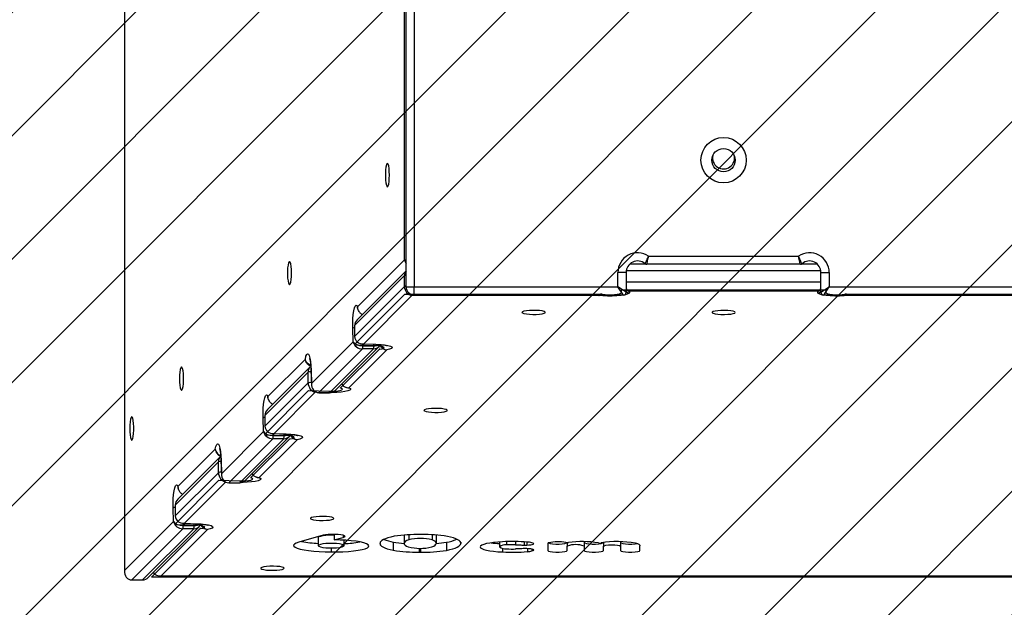
# Model space of a CAD drawing. Units: millimetres. Extents: x -423 to 616, y 16 to 559.
# Drawn here: x 202 to 238, y 167 to 188 of the extents above; entities that cross this region are included whole.
import ezdxf

# ---------------------------------------------------------------- set-up
doc = ezdxf.new("R2010")
doc.units = ezdxf.units.MM
doc.header["$LTSCALE"] = 45
doc.header["$PDSIZE"] = -1
doc.layers.add('VP-DIM', color=7, linetype='Continuous')
doc.layers.add('VP-USE', color=4, linetype='Continuous')
doc.layers.add('VP-EQ', color=7, linetype='Continuous', true_color=0x8a3492)
doc.dimstyles.get("Standard").update_dxf_attribs({"dimtxt": 14, "dimasz": 20, "dimexe": 20, "dimexo": 50, "dimgap": 20, "dimtad": 0, "dimdec": 0, "dimzin": 0, "dimdsep": 46, "dimtxsty": 'Standard', "dimcen": -0.09, "dimadec": 0, "dimazin": 0, "dimtfac": 1, "dimtdec": 4, "dimtofl": 0, "dimtmove": 0, "dimatfit": 3, "dimfxl": 70, "dimfxlon": 1, "dimtolj": 1, "dimtzin": 0, "dimarcsym": 0})

# ---------------------------------------------------------------- blocks, each defined once
blk = doc.blocks.new('2320_')
at = {"color": 0, "linetype": 'Continuous', "lineweight": 25}
for p, q in [((2570.39, 2758.51), (2570.39, 2265.94)), ((2570.43, 2758.1), (2570.43, 2266.36)), ((2673.01, 2369.71), (2673.01, 2481.21)), ((2676.01, 2479.21), (2676.01, 2369.71)), ((2672.45, 2379.53), (2672.45, 2475.03)), ((2655.36, 2362.44), (2672.45, 2379.53)), ((2761.4, 2380.91), (2816.04, 2380.91)), ((2673.01, 2375.52), (2655.21, 2357.72)), ((2824.18, 2375.48), (2753.26, 2375.48)), ((2760.45, 2377.96), (2754.53, 2377.96)), ((2816.7, 2377.91), (2760.75, 2377.91)), ((2822.91, 2377.96), (2817, 2377.96)), ((2672.46, 2373.77), (2654.28, 2355.59)), ((2672.46, 2369.83), (2672.46, 2373.77)), ((2753.22, 2374.91), (2750.22, 2374.91)), ((2750.22, 2369.71), (2750.22, 2374.91)), ((2753.22, 2374.91), (2753.22, 2367.71)), ((2824.22, 2374.91), (2827.22, 2374.91)), ((2824.22, 2367.71), (2824.22, 2374.91)), ((2827.22, 2374.91), (2827.22, 2369.71)), ((2654.28, 2351.65), (2672.46, 2369.83)), ((2673.01, 2369.71), (2676.01, 2369.71)), ((2676.01, 2366.71), (2676.01, 2369.71)), ((2676.01, 2369.71), (2750.22, 2369.71)), ((2753.22, 2367.71), (2750.22, 2369.71)), ((2752.22, 2366.71), (2750.22, 2369.71)), ((2753.22, 2371.54), (2824.22, 2371.54)), ((2824.22, 2367.71), (2827.22, 2369.71)), ((2825.22, 2366.71), (2827.22, 2369.71)), ((2827.22, 2369.71), (2980.8, 2369.71)), ((2675.12, 2366.5), (2657.57, 2348.95)), ((2743.24, 2366.5), (2675.12, 2366.5)), ((2752.22, 2366.71), (2676.01, 2366.71)), ((2823.02, 2368.06), (2754.42, 2368.06)), ((2754.42, 2368.06), (2754.42, 2367.54)), ((2823.02, 2367.54), (2823.02, 2368.06)), ((2982.8, 2366.71), (2825.22, 2366.71)), ((2976.62, 2366.5), (2834.2, 2366.5)), ((2655.53, 2361.34), (2655.54, 2361.29)), ((2653.78, 2349.69), (2653.63, 2354.62)), ((2654.28, 2355.59), (2654.26, 2355.56)), ((2654.26, 2355.56), (2654.26, 2351.62)), ((2654.28, 2355.59), (2654.28, 2351.65)), ((2654.26, 2351.62), (2654.28, 2351.65)), ((2638.55, 2334.46), (2653.78, 2349.69)), ((2657.16, 2347.08), (2641.25, 2331.17)), ((2645.19, 2331.17), (2661.1, 2347.08)), ((2647.32, 2332.1), (2663.04, 2347.81)), ((2666.01, 2346.72), (2652.21, 2332.93)), ((2657.14, 2348.91), (2661.92, 2348.77)), ((2661.1, 2347.08), (2657.16, 2347.08)), ((2657.28, 2348.94), (2657.28, 2348.92)), ((2657.28, 2348.91), (2657.3, 2348.23)), ((2657.3, 2348.23), (2661.24, 2348.23)), ((2657.57, 2348.95), (2662.01, 2348.81)), ((2661.24, 2348.23), (2661.23, 2348.79)), ((2661.92, 2348.77), (2662.01, 2348.81)), ((2622.69, 2329.77), (2636.31, 2343.39)), ((2638.08, 2340.59), (2622.53, 2325.04)), ((2637.34, 2338.65), (2621.6, 2322.91)), ((2637.34, 2334.71), (2637.34, 2338.65)), ((2638.36, 2339.3), (2638.4, 2339.39)), ((2638.36, 2339.3), (2638.52, 2334.03)), ((2638.4, 2339.39), (2638.55, 2334.46)), ((2621.6, 2318.97), (2637.34, 2334.71)), ((2639.95, 2331.33), (2624.9, 2316.27)), ((2640.39, 2331.31), (2639.95, 2331.33)), ((2641.25, 2331.17), (2641.22, 2331.15)), ((2641.22, 2331.15), (2645.16, 2331.15)), ((2641.25, 2331.17), (2645.19, 2331.17)), ((2645.16, 2331.15), (2645.19, 2331.17)), ((2622.85, 2328.66), (2622.87, 2328.61)), ((2621.1, 2317.01), (2620.95, 2321.94)), ((2621.6, 2322.91), (2621.59, 2322.88)), ((2621.59, 2322.88), (2621.59, 2318.94)), ((2621.6, 2322.91), (2621.6, 2318.97)), ((2621.59, 2318.94), (2621.6, 2318.97)), ((2605.75, 2301.67), (2621.1, 2317.01)), ((2624.49, 2314.4), (2608.45, 2298.37)), ((2612.39, 2298.37), (2628.42, 2314.4)), ((2614.52, 2299.3), (2630.36, 2315.14)), ((2624.46, 2316.24), (2629.24, 2316.09)), ((2628.42, 2314.4), (2624.49, 2314.4)), ((2624.61, 2316.26), (2624.61, 2316.24)), ((2624.61, 2316.23), (2624.63, 2315.56)), ((2624.63, 2315.56), (2628.57, 2315.56)), ((2624.9, 2316.27), (2629.33, 2316.14)), ((2628.57, 2315.56), (2628.55, 2316.11)), ((2629.24, 2316.09), (2629.33, 2316.14)), ((2633.33, 2314.05), (2619.54, 2300.25)), ((2605.4, 2307.91), (2589.86, 2292.36)), ((2589.89, 2296.97), (2603.51, 2310.6)), ((2604.67, 2305.97), (2588.93, 2290.23)), ((2604.67, 2302.03), (2604.67, 2305.97)), ((2605.6, 2306.6), (2605.56, 2306.51)), ((2605.56, 2306.51), (2605.72, 2301.23)), ((2605.6, 2306.6), (2605.75, 2301.67)), ((2588.93, 2286.29), (2604.67, 2302.03)), ((2607.28, 2298.65), (2592.23, 2283.59)), ((2607.29, 2298.65), (2607.28, 2298.65)), ((2608.45, 2298.37), (2608.42, 2298.36)), ((2608.42, 2298.36), (2612.36, 2298.36)), ((2608.45, 2298.37), (2612.39, 2298.37)), ((2612.36, 2298.36), (2612.39, 2298.37)), ((2590.05, 2295.87), (2590.07, 2295.82)), ((2588.93, 2290.23), (2588.91, 2290.2)), ((2588.91, 2290.2), (2588.91, 2286.26)), ((2588.93, 2290.23), (2588.93, 2286.29)), ((2588.3, 2284.22), (2588.15, 2289.15)), ((2588.91, 2286.26), (2588.93, 2286.29)), ((2570.43, 2266.36), (2588.3, 2284.22)), ((2579.16, 2263.94), (2597.56, 2282.35)), ((2591.79, 2283.56), (2596.57, 2283.41)), ((2591.8, 2283.58), (2591.8, 2283.56)), ((2591.8, 2283.56), (2591.83, 2282.76)), ((2591.83, 2282.76), (2595.77, 2282.76)), ((2592.23, 2283.59), (2596.66, 2283.46)), ((2595.77, 2282.76), (2595.75, 2283.44)), ((2596.57, 2283.41), (2596.66, 2283.46)), ((2591.69, 2281.61), (2573.07, 2262.99)), ((2577.01, 2262.99), (2595.63, 2281.61)), ((2600.66, 2281.37), (2583.75, 2264.46)), ((2595.63, 2281.61), (2591.69, 2281.61)), ((2642.83, 2279.23), (2633.9, 2276.72)), ((2646.84, 2279.58), (2646.84, 2277.54)), ((2650.12, 2279.24), (2650.12, 2278.44)), ((2672.3, 2279.23), (2672.3, 2276.27)), ((2673.97, 2279.4), (2673.97, 2277.61)), ((2682.56, 2279.4), (2682.56, 2277.59)), ((2684.05, 2276.33), (2684.05, 2279.28)), ((2641.04, 2278.41), (2641.04, 2275.45)), ((2646.84, 2277.54), (2650.12, 2278.44)), ((2650.45, 2275.45), (2650.45, 2277.45)), ((2663.53, 2276.56), (2663.53, 2276.33)), ((2668.37, 2276.74), (2668.37, 2273.78)), ((2687.72, 2276.69), (2687.72, 2273.74)), ((2692.92, 2276.68), (2692.92, 2276.27)), ((2707.11, 2276.82), (2707.11, 2275.02)), ((2709.57, 2276.93), (2709.57, 2275.76)), ((2712.95, 2276.96), (2712.95, 2275.79)), ((2716.02, 2276.85), (2716.02, 2275.66)), ((2717, 2276.79), (2717, 2275.66)), ((2724.65, 2276.29), (2724.65, 2273.69)), ((2731.72, 2276.55), (2731.72, 2275.13)), ((2731.72, 2275.13), (2731.77, 2275.3)), ((2731.72, 2273.69), (2731.72, 2275.13)), ((2731.77, 2276.55), (2731.77, 2275.3)), ((2737.87, 2276.92), (2737.87, 2275.3)), ((2737.87, 2275.3), (2737.92, 2275.13)), ((2737.92, 2276.92), (2737.92, 2276.64)), ((2737.92, 2276.92), (2737.92, 2275.13)), ((2737.92, 2276.64), (2737.92, 2273.69)), ((2737.92, 2275.13), (2737.92, 2273.69)), ((2744.99, 2276.61), (2744.99, 2275.07)), ((2744.99, 2275.07), (2745.01, 2275.23)), ((2745, 2273.69), (2744.99, 2275.07)), ((2745.01, 2276.61), (2745.01, 2275.23)), ((2751.11, 2276.91), (2751.11, 2275.29)), ((2751.11, 2275.29), (2751.19, 2275.16)), ((2751.19, 2276.91), (2751.19, 2276.64)), ((2751.19, 2276.91), (2751.19, 2275.16)), ((2751.19, 2276.64), (2751.19, 2273.69)), ((2751.19, 2275.16), (2751.19, 2273.69)), ((2758.26, 2275.55), (2758.26, 2275.34)), ((2758.27, 2273.69), (2758.26, 2275.34)), ((2645.74, 2274.64), (2645.74, 2273.17)), ((2677.74, 2274.52), (2677.74, 2273.08)), ((2678.25, 2274.51), (2678.25, 2273.08)), ((2708.21, 2274.48), (2708.21, 2273.16)), ((2717.23, 2274.37), (2717.23, 2273.28)), ((2718.91, 2274.19), (2718.91, 2273.52)), ((2583.34, 2264.42), (3235.41, 2264.42)), ((2583.75, 2264.46), (3235, 2264.46)), ((2573.07, 2262.99), (2573.04, 2262.98)), ((2573.04, 2262.98), (2576.98, 2262.98)), ((2573.07, 2262.99), (2577.01, 2262.99)), ((2576.98, 2262.98), (2577.01, 2262.99))]:
    blk.add_line(p, q, dxfattribs=at)
at = {"color": 0, "linetype": 'Continuous'}
for p, q in [((2751.42, 2368.58), (2826.02, 2368.58)), ((2751.42, 2368.58), (2751.42, 2367.54)), ((2826.02, 2368.58), (2826.02, 2367.54)), ((2672.6, 2367.02), (2654.1, 2348.52)), ((2672.6, 2367.02), (2743.9, 2367.02)), ((2833.54, 2367.02), (2977.28, 2367.02)), ((2663.16, 2346.93), (2649.14, 2332.9)), ((2654.1, 2348.52), (2661.49, 2348.3)), ((2637.51, 2331.93), (2621.43, 2315.85)), ((2637.51, 2331.93), (2644.9, 2331.71)), ((2621.43, 2315.85), (2628.82, 2315.62)), ((2630.49, 2314.25), (2616.47, 2300.23)), ((2604.84, 2299.25), (2588.76, 2283.17)), ((2604.84, 2299.25), (2612.23, 2299.03)), ((2588.76, 2283.17), (2596.15, 2282.95)), ((2597.81, 2281.57), (2580.19, 2263.94)), ((3238.57, 2263.94), (2580.19, 2263.94))]:
    blk.add_line(p, q, dxfattribs=at)
at = {"color": 0, "linetype": 'Continuous', "lineweight": 25, "flags": 128}
for points in [[(2666.96, 2410.4), (2666.92, 2411.65), (2666.83, 2412.8), (2666.68, 2413.72), (2666.49, 2414.36), (2666.27, 2414.64), (2666.06, 2414.54), (2665.85, 2414.08), (2665.68, 2413.29), (2665.55, 2412.24), (2665.49, 2411.03), (2665.49, 2409.77), (2665.55, 2408.56), (2665.68, 2407.51), (2665.85, 2406.72), (2666.06, 2406.26), (2666.27, 2406.16), (2666.49, 2406.44), (2666.68, 2407.08), (2666.83, 2408.01), (2666.92, 2409.15), (2666.96, 2410.4)], [(2631.28, 2374.72), (2631.24, 2375.97), (2631.15, 2377.11), (2631, 2378.04), (2630.81, 2378.68), (2630.59, 2378.96), (2630.37, 2378.86), (2630.17, 2378.4), (2630, 2377.61), (2629.87, 2376.56), (2629.81, 2375.35), (2629.81, 2374.09), (2629.87, 2372.88), (2630, 2371.83), (2630.17, 2371.04), (2630.37, 2370.58), (2630.59, 2370.48), (2630.81, 2370.76), (2631, 2371.4), (2631.15, 2372.33), (2631.24, 2373.47), (2631.28, 2374.72)], [(2754.42, 2367.54), (2754.22, 2367.25), (2753.61, 2366.97), (2752.64, 2366.72), (2751.36, 2366.52), (2749.85, 2366.38), (2748.18, 2366.3), (2746.46, 2366.3), (2744.78, 2366.37), (2743.24, 2366.5)], [(2834.2, 2366.5), (2832.66, 2366.37), (2830.99, 2366.3), (2829.27, 2366.3), (2827.6, 2366.38), (2826.08, 2366.52), (2824.8, 2366.72), (2823.83, 2366.97), (2823.23, 2367.25), (2823.02, 2367.54)], [(2653.63, 2354.62), (2653.61, 2356.33), (2653.67, 2358.02), (2653.79, 2359.59), (2653.98, 2360.94), (2654.21, 2362.01), (2654.48, 2362.71), (2654.78, 2363.03), (2655.08, 2362.94), (2655.36, 2362.44)], [(2715.26, 2360.4), (2715.45, 2360.18), (2715.99, 2359.98), (2716.86, 2359.82), (2717.95, 2359.71), (2719.19, 2359.66), (2720.45, 2359.68), (2721.63, 2359.76), (2722.62, 2359.89), (2723.34, 2360.08), (2723.71, 2360.29), (2723.71, 2360.51), (2723.34, 2360.72), (2722.62, 2360.9), (2721.63, 2361.04), (2720.45, 2361.12), (2719.19, 2361.13), (2717.95, 2361.08), (2716.86, 2360.97), (2715.99, 2360.81), (2715.45, 2360.61), (2715.26, 2360.4)], [(2792.97, 2360.37), (2792.78, 2360.59), (2792.23, 2360.79), (2791.37, 2360.95), (2790.28, 2361.06), (2789.04, 2361.11), (2787.78, 2361.09), (2786.6, 2361.01), (2785.61, 2360.87), (2784.89, 2360.69), (2784.52, 2360.48), (2784.52, 2360.26), (2784.89, 2360.05), (2785.61, 2359.87), (2786.6, 2359.73), (2787.78, 2359.65), (2789.04, 2359.64), (2790.28, 2359.69), (2791.37, 2359.8), (2792.23, 2359.96), (2792.78, 2360.15), (2792.97, 2360.37)], [(2662.01, 2348.81), (2663.66, 2348.73), (2665.14, 2348.58), (2666.37, 2348.37), (2667.29, 2348.12), (2667.83, 2347.83), (2667.97, 2347.53), (2667.7, 2347.24), (2667.03, 2346.96), (2666.01, 2346.72)], [(2636.31, 2343.39), (2636.55, 2344.41), (2636.83, 2345.08), (2637.12, 2345.35), (2637.42, 2345.21), (2637.7, 2344.67), (2637.96, 2343.76), (2638.16, 2342.52), (2638.32, 2341.04), (2638.4, 2339.39)], [(2590.46, 2336.28), (2590.49, 2335.02), (2590.59, 2333.88), (2590.74, 2332.95), (2590.93, 2332.32), (2591.14, 2332.04), (2591.36, 2332.13), (2591.57, 2332.6), (2591.74, 2333.39), (2591.86, 2334.43), (2591.93, 2335.64), (2591.93, 2336.91), (2591.86, 2338.12), (2591.74, 2339.17), (2591.57, 2339.96), (2591.36, 2340.42), (2591.14, 2340.52), (2590.93, 2340.23), (2590.74, 2339.6), (2590.59, 2338.67), (2590.49, 2337.53), (2590.46, 2336.28)], [(2652.21, 2332.93), (2652.71, 2332.64), (2652.8, 2332.34), (2652.49, 2332.05), (2651.78, 2331.78), (2650.72, 2331.54), (2649.36, 2331.36), (2647.8, 2331.23), (2646.11, 2331.18), (2645.4, 2331.17)], [(2620.95, 2321.94), (2620.94, 2323.66), (2620.99, 2325.35), (2621.11, 2326.92), (2621.3, 2328.27), (2621.53, 2329.33), (2621.81, 2330.04), (2622.1, 2330.36), (2622.4, 2330.26), (2622.69, 2329.77)], [(2679.55, 2324.71), (2679.74, 2324.49), (2680.29, 2324.3), (2681.15, 2324.13), (2682.25, 2324.02), (2683.48, 2323.98), (2684.74, 2323.99), (2685.92, 2324.07), (2686.91, 2324.21), (2687.63, 2324.39), (2688, 2324.6), (2688, 2324.82), (2687.63, 2325.03), (2686.91, 2325.21), (2685.92, 2325.35), (2684.74, 2325.43), (2683.48, 2325.45), (2682.25, 2325.4), (2681.15, 2325.29), (2680.29, 2325.13), (2679.74, 2324.93), (2679.55, 2324.71)], [(2572.33, 2318.14), (2572.36, 2316.89), (2572.45, 2315.75), (2572.6, 2314.82), (2572.79, 2314.18), (2573.01, 2313.9), (2573.23, 2314), (2573.43, 2314.46), (2573.6, 2315.25), (2573.73, 2316.3), (2573.79, 2317.51), (2573.79, 2318.77), (2573.73, 2319.99), (2573.6, 2321.03), (2573.43, 2321.82), (2573.23, 2322.28), (2573.01, 2322.38), (2572.79, 2322.1), (2572.6, 2321.46), (2572.45, 2320.54), (2572.36, 2319.39), (2572.33, 2318.14)], [(2629.33, 2316.14), (2630.98, 2316.05), (2632.47, 2315.9), (2633.7, 2315.69), (2634.61, 2315.44), (2635.16, 2315.15), (2635.3, 2314.86), (2635.02, 2314.56), (2634.36, 2314.29), (2633.33, 2314.05)], [(2603.51, 2310.6), (2603.75, 2311.62), (2604.03, 2312.29), (2604.32, 2312.56), (2604.62, 2312.42), (2604.91, 2311.88), (2605.16, 2310.96), (2605.37, 2309.73), (2605.52, 2308.24), (2605.6, 2306.6)], [(2619.54, 2300.25), (2620.04, 2299.96), (2620.13, 2299.66), (2619.81, 2299.37), (2619.1, 2299.1), (2618.04, 2298.86), (2616.69, 2298.68), (2615.12, 2298.55), (2613.43, 2298.5), (2613.21, 2298.5)], [(2588.15, 2289.15), (2588.14, 2290.87), (2588.19, 2292.56), (2588.32, 2294.12), (2588.5, 2295.48), (2588.74, 2296.54), (2589.01, 2297.25), (2589.3, 2297.56), (2589.6, 2297.47), (2589.89, 2296.97)], [(2646.68, 2285.37), (2646.49, 2285.59), (2645.94, 2285.79), (2645.08, 2285.95), (2643.98, 2286.06), (2642.75, 2286.11), (2641.48, 2286.09), (2640.31, 2286.01), (2639.32, 2285.87), (2638.6, 2285.69), (2638.23, 2285.48), (2638.23, 2285.26), (2638.6, 2285.05), (2639.32, 2284.87), (2640.31, 2284.73), (2641.48, 2284.65), (2642.75, 2284.63), (2643.98, 2284.68), (2645.08, 2284.79), (2645.94, 2284.95), (2646.49, 2285.15), (2646.68, 2285.37)], [(2596.66, 2283.46), (2598.31, 2283.37), (2599.79, 2283.22), (2601.03, 2283.01), (2601.94, 2282.76), (2602.48, 2282.48), (2602.62, 2282.18), (2602.35, 2281.88), (2601.68, 2281.61), (2600.66, 2281.37)], [(2646.84, 2279.2), (2646.41, 2279.22), (2645.07, 2279.22), (2643.79, 2279.15), (2642.66, 2279.02), (2641.79, 2278.85), (2641.23, 2278.64), (2641.04, 2278.41)], [(2650.12, 2278.44), (2650.62, 2278.63), (2650.79, 2278.84), (2650.6, 2279.06), (2650.08, 2279.25), (2649.26, 2279.41), (2648.22, 2279.52), (2647.04, 2279.58), (2645.81, 2279.58), (2644.64, 2279.51), (2643.62, 2279.39), (2642.83, 2279.23)], [(2668.73, 2278.86), (2667.5, 2278.59), (2666.42, 2278.3), (2665.5, 2278), (2664.75, 2277.68), (2664.17, 2277.35), (2663.77, 2277.01), (2663.56, 2276.67), (2663.53, 2276.33)], [(2672.3, 2279.29), (2672.3, 2279.27), (2672.3, 2279.23)], [(2678.71, 2279.51), (2678.64, 2279.51), (2678.58, 2279.51), (2678.52, 2279.51), (2678.45, 2279.51), (2678.39, 2279.51), (2678.32, 2279.51), (2678.26, 2279.51), (2678.19, 2279.51)], [(2692.92, 2276.27), (2692.94, 2276.61), (2692.77, 2276.95), (2692.42, 2277.29), (2691.89, 2277.62), (2691.18, 2277.94), (2690.31, 2278.25), (2689.27, 2278.54), (2688.08, 2278.82)], [(2633.9, 2276.72), (2632.95, 2276.38), (2632.32, 2276.01), (2632.05, 2275.63), (2632.13, 2275.25), (2632.57, 2274.87), (2633.35, 2274.52), (2634.45, 2274.19), (2635.85, 2273.89), (2637.5, 2273.64), (2639.37, 2273.43), (2641.4, 2273.29), (2643.54, 2273.2), (2645.74, 2273.17)], [(2650.45, 2275.45), (2650.26, 2275.68), (2649.7, 2275.89), (2648.82, 2276.07), (2647.7, 2276.2), (2646.41, 2276.26), (2645.07, 2276.26), (2643.79, 2276.2), (2642.66, 2276.07), (2641.79, 2275.89), (2641.23, 2275.68), (2641.04, 2275.45), (2641.23, 2275.22), (2641.79, 2275.01), (2642.66, 2274.84), (2643.79, 2274.71), (2645.07, 2274.64), (2646.41, 2274.64), (2647.7, 2274.71), (2648.82, 2274.84), (2649.7, 2275.01), (2650.26, 2275.22), (2650.45, 2275.45)], [(2645.74, 2273.17), (2647.88, 2273.17), (2650, 2273.23), (2652.02, 2273.35), (2653.9, 2273.53), (2655.57, 2273.76), (2656.99, 2274.04), (2658.12, 2274.36), (2658.92, 2274.7), (2659.38, 2275.07), (2659.47, 2275.44), (2659.2, 2275.81), (2658.57, 2276.16), (2657.61, 2276.5), (2656.33, 2276.8), (2654.78, 2277.05), (2653.01, 2277.26), (2651.05, 2277.41), (2648.98, 2277.51), (2646.84, 2277.54)], [(2663.53, 2276.33), (2663.51, 2275.99), (2663.68, 2275.64), (2664.03, 2275.31), (2664.56, 2274.98), (2665.26, 2274.65), (2666.14, 2274.35), (2667.18, 2274.05), (2668.37, 2273.78)], [(2673.97, 2277.61), (2673.27, 2277.3), (2672.75, 2276.97), (2672.43, 2276.64), (2672.3, 2276.31), (2672.38, 2275.98), (2672.65, 2275.65), (2673.13, 2275.32), (2673.79, 2275.01)], [(2682.37, 2274.99), (2683.08, 2275.3), (2683.6, 2275.62), (2683.92, 2275.95), (2684.05, 2276.29), (2683.97, 2276.62), (2683.69, 2276.95), (2683.22, 2277.27), (2682.56, 2277.59)], [(2687.72, 2273.74), (2688.95, 2274.01), (2690.03, 2274.3), (2690.95, 2274.6), (2691.7, 2274.92), (2692.27, 2275.25), (2692.67, 2275.58), (2692.89, 2275.92), (2692.92, 2276.27)], [(2708.18, 2276.88), (2706.49, 2276.77), (2704.91, 2276.62), (2703.5, 2276.42), (2702.29, 2276.19), (2701.31, 2275.93), (2700.6, 2275.64), (2700.16, 2275.33), (2700.01, 2275.02)], [(2700.01, 2275.02), (2700.16, 2274.71), (2700.6, 2274.4), (2701.32, 2274.12), (2702.3, 2273.85), (2703.52, 2273.62), (2704.93, 2273.42), (2706.51, 2273.27), (2708.21, 2273.16)], [(2712.95, 2275.79), (2713.33, 2275.77), (2713.72, 2275.76), (2714.1, 2275.74), (2714.48, 2275.72), (2714.87, 2275.71), (2715.25, 2275.69), (2715.64, 2275.68), (2716.02, 2275.66)], [(2717, 2275.66), (2717.76, 2275.71), (2718.43, 2275.78), (2718.98, 2275.88), (2719.35, 2276), (2719.54, 2276.13), (2719.52, 2276.27), (2719.3, 2276.4), (2718.89, 2276.52)], [(2724.84, 2276.45), (2724.87, 2276.43), (2725.48, 2276.25), (2726.42, 2276.11), (2727.57, 2276.04), (2728.8, 2276.04), (2729.96, 2276.11), (2730.9, 2276.25), (2731.51, 2276.43), (2731.68, 2276.55)], [(2737.92, 2276.64), (2738.13, 2276.43), (2738.75, 2276.25), (2739.69, 2276.11), (2740.84, 2276.04), (2742.07, 2276.04), (2743.23, 2276.11), (2744.17, 2276.25), (2744.78, 2276.43), (2744.99, 2276.6)], [(2745.01, 2275.23), (2745.23, 2275.43), (2745.85, 2275.6), (2746.78, 2275.72), (2747.9, 2275.76), (2749.04, 2275.74), (2750.04, 2275.64), (2750.77, 2275.48), (2751.11, 2275.29)], [(2751.19, 2276.64), (2751.41, 2276.43), (2752.02, 2276.25), (2752.96, 2276.11), (2754.12, 2276.04), (2755.34, 2276.04), (2756.5, 2276.11), (2757.21, 2276.2)], [(2758.26, 2275.34), (2758.28, 2275.47), (2758.24, 2275.61), (2758.13, 2275.74), (2757.96, 2275.87), (2757.72, 2276), (2757.43, 2276.13), (2757.08, 2276.25), (2756.67, 2276.36)], [(2677.74, 2273.08), (2677.8, 2273.08), (2677.87, 2273.08), (2677.93, 2273.08), (2677.99, 2273.08), (2678.06, 2273.08), (2678.12, 2273.08), (2678.19, 2273.08), (2678.25, 2273.08)], [(2716.03, 2274.38), (2715.64, 2274.37), (2715.26, 2274.35), (2714.88, 2274.34), (2714.49, 2274.32), (2714.11, 2274.31), (2713.73, 2274.29), (2713.34, 2274.27), (2712.96, 2274.26)], [(2718.91, 2273.52), (2719.32, 2273.64), (2719.54, 2273.78), (2719.55, 2273.91), (2719.37, 2274.05), (2718.99, 2274.17), (2718.44, 2274.27), (2717.77, 2274.34), (2717.01, 2274.38)], [(2724.65, 2273.69), (2724.87, 2273.48), (2725.48, 2273.3), (2726.42, 2273.16), (2727.57, 2273.09), (2728.8, 2273.09), (2729.96, 2273.16), (2730.9, 2273.3), (2731.51, 2273.48), (2731.72, 2273.69)], [(2737.92, 2273.69), (2738.13, 2273.48), (2738.75, 2273.29), (2739.69, 2273.16), (2740.84, 2273.08), (2742.07, 2273.08), (2743.23, 2273.16), (2744.17, 2273.29), (2744.78, 2273.48), (2745, 2273.69)], [(2751.19, 2273.69), (2751.41, 2273.48), (2752.02, 2273.29), (2752.96, 2273.16), (2754.12, 2273.08), (2755.34, 2273.08), (2756.5, 2273.16), (2757.44, 2273.29), (2758.06, 2273.48), (2758.27, 2273.69)], [(2628.58, 2267.23), (2628.39, 2267.45), (2627.84, 2267.65), (2626.98, 2267.81), (2625.89, 2267.92), (2624.65, 2267.97), (2623.39, 2267.95), (2622.21, 2267.87), (2621.22, 2267.73), (2620.5, 2267.55), (2620.13, 2267.34), (2620.13, 2267.12), (2620.5, 2266.91), (2621.22, 2266.73), (2622.21, 2266.59), (2623.39, 2266.51), (2624.65, 2266.5), (2625.89, 2266.55), (2626.98, 2266.66), (2627.84, 2266.82), (2628.39, 2267.01), (2628.58, 2267.23)]]:
    blk.add_lwpolyline(points, dxfattribs=at)
at = {"color": 0, "linetype": 'Continuous', "flags": 128}
for points in [[(2744.54, 2366.98), (2744.47, 2366.99), (2744.4, 2367), (2744.32, 2367.01), (2744.24, 2367.01), (2744.16, 2367.02), (2744.07, 2367.02), (2743.99, 2367.02), (2743.9, 2367.02)], [(2744.54, 2366.98), (2745.55, 2366.87), (2746.69, 2366.82), (2747.88, 2366.82), (2749.01, 2366.88), (2750, 2367), (2750.77, 2367.15), (2751.26, 2367.34), (2751.42, 2367.54)], [(2826.02, 2367.54), (2826.19, 2367.34), (2826.68, 2367.15), (2827.45, 2367), (2828.44, 2366.88), (2829.57, 2366.82), (2830.75, 2366.82), (2831.9, 2366.87), (2832.91, 2366.98)], [(2833.54, 2367.02), (2833.46, 2367.02), (2833.37, 2367.02), (2833.29, 2367.02), (2833.2, 2367.01), (2833.12, 2367.01), (2833.05, 2367), (2832.97, 2366.99), (2832.91, 2366.98)], [(2663.5, 2347.03), (2664.28, 2347.18), (2664.79, 2347.37), (2664.98, 2347.57), (2664.83, 2347.77), (2664.36, 2347.96), (2663.6, 2348.12), (2662.62, 2348.24), (2661.49, 2348.3)], [(2663.5, 2347.03), (2663.44, 2347.02), (2663.38, 2347.01), (2663.33, 2346.99), (2663.28, 2346.98), (2663.24, 2346.97), (2663.21, 2346.95), (2663.18, 2346.94), (2663.16, 2346.93)], [(2644.9, 2331.71), (2646.08, 2331.7), (2647.23, 2331.75), (2648.25, 2331.86), (2649.06, 2332.01), (2649.6, 2332.19), (2649.81, 2332.39), (2649.7, 2332.6), (2649.26, 2332.79)], [(2649.26, 2332.79), (2649.22, 2332.8), (2649.19, 2332.81), (2649.16, 2332.83), (2649.14, 2332.84), (2649.13, 2332.86), (2649.13, 2332.87), (2649.13, 2332.89), (2649.14, 2332.9)], [(2630.83, 2314.35), (2631.61, 2314.5), (2632.12, 2314.69), (2632.3, 2314.89), (2632.15, 2315.1), (2631.68, 2315.29), (2630.93, 2315.44), (2629.95, 2315.56), (2628.82, 2315.62)], [(2630.49, 2314.25), (2630.51, 2314.26), (2630.53, 2314.28), (2630.57, 2314.29), (2630.61, 2314.3), (2630.65, 2314.32), (2630.7, 2314.33), (2630.76, 2314.34), (2630.83, 2314.35)], [(2612.23, 2299.03), (2613.41, 2299.02), (2614.56, 2299.07), (2615.58, 2299.18), (2616.39, 2299.33), (2616.92, 2299.51), (2617.14, 2299.71), (2617.03, 2299.92), (2616.59, 2300.11)], [(2616.47, 2300.23), (2616.46, 2300.21), (2616.45, 2300.2), (2616.46, 2300.18), (2616.47, 2300.17), (2616.49, 2300.15), (2616.51, 2300.14), (2616.55, 2300.12), (2616.59, 2300.11)], [(2598.15, 2281.67), (2598.94, 2281.83), (2599.44, 2282.01), (2599.63, 2282.22), (2599.48, 2282.42), (2599.01, 2282.61), (2598.25, 2282.77), (2597.27, 2282.88), (2596.15, 2282.95)], [(2598.15, 2281.67), (2598.09, 2281.66), (2598.03, 2281.65), (2597.98, 2281.64), (2597.93, 2281.63), (2597.89, 2281.61), (2597.86, 2281.6), (2597.83, 2281.58), (2597.81, 2281.57)]]:
    blk.add_lwpolyline(points, dxfattribs=at)
at = {"color": 0, "linetype": 'Continuous', "lineweight": 25}
for radius in [8.25, 4.25]:
    blk.add_circle((2788.72, 2415.81), radius, dxfattribs=at)
for centre, radius, start, end in [((2788.72, 2416.61), 4, 166.3812, 15.6908), ((2757.42, 2374.91), 7.2, 56.4427, 180), ((2757.42, 2374.91), 4.2, 50.2849, 180), ((2820.02, 2374.91), 7.2, 360, 123.5573), ((2820.02, 2374.91), 4.2, 0, 129.7151), ((2760.75, 2378.91), 1, 230.2849, 270), ((2816.7, 2378.91), 1, 270, 309.7151), ((2673.02, 2372.6), 1.29, 90.1923, 115.6022), ((2673.02, 2368.67), 1.29, 90.1923, 115.6022), ((2676.01, 2369.71), 3, 180, 270), ((2752.22, 2367.71), 1, 270, 0), ((2754.42, 2370.58), 3.04, 246.7518, 270.0184), ((2823.02, 2370.58), 3.04, 269.9816, 293.2482), ((2825.22, 2367.71), 1, 180, 270), ((2654.53, 2353.27), 1.62, 99.583, 123.8537), ((2654.79, 2347.95), 2.53, 339.728, 6.3302), ((2658.73, 2347.95), 2.53, 339.728, 6.3302), ((2638.18, 2336.41), 2.39, 85.3238, 110.5248), ((2638.22, 2332.34), 2.53, 83.6698, 110.272), ((2621.86, 2320.59), 1.62, 99.508, 123.8363), ((2622.11, 2315.28), 2.53, 339.728, 6.3302), ((2626.05, 2315.28), 2.53, 339.728, 6.3302), ((2605.4, 2304.27), 1.85, 84.6779, 113.3112), ((2605.5, 2299.81), 2.38, 85.4344, 110.5435), ((2589.14, 2287.65), 1.79, 97.1877, 123.3147), ((2589.31, 2282.48), 2.53, 339.728, 6.3302), ((2593.25, 2282.48), 2.53, 339.728, 6.3302), ((2677.53, 2220.53), 58.99, 89.3528, 98.5794), ((2679.16, 2222.28), 57.23, 81.0401, 90.4565), ((2643.08, 2317.33), 41.12, 258.6116, 267.1529), ((2648.68, 2319.14), 42.98, 272.3546, 280.0463), ((2671.41, 2293.39), 16.93, 247.4214, 259.6341), ((2675.52, 2318.76), 42.63, 260.3399, 265.666), ((2678.12, 2292.31), 17.84, 255.9546, 283.8003), ((2678.23, 2260.28), 17.84, 75.9546, 103.8003), ((2680.64, 2320.18), 44.05, 274.4247, 279.24), ((2684.63, 2294.54), 18.11, 279.8016, 292.3841), ((2709.79, 2317.79), 41.69, 262.0073, 266.3126), ((2709.22, 2272.48), 3.31, 83.9735, 129.669), ((2709.23, 2277.6), 3.34, 230.5912, 275.9288), ((2711.79, 2201), 75.97, 85.91, 92.7197), ((2711.51, 2239.09), 36.72, 87.7544, 93.0313), ((2716.49, 2299.08), 23.43, 268.8614, 271.2516), ((2716.24, 2264.44), 12.37, 77.6443, 85.5178), ((2725.02, 2276.08), 0.424, 100.4153, 149.164), ((2728.35, 2260.98), 15.89, 79.3891, 102.4081), ((2731.76, 2279.37), 2.82, 260.1265, 278.0467), ((2734.82, 2267.1), 8.75, 69.6176, 110.3844), ((2737.26, 2239.88), 37.05, 80.8245, 97.9206), ((2743.63, 2279.25), 2.83, 260.7141, 279.0201), ((2750.09, 2239.04), 37.9, 80.0006, 99.1378), ((2677.28, 2330.32), 57.23, 261.0401, 270.4565), ((2678.92, 2332.06), 58.99, 269.3528, 278.5794), ((2711.78, 2349.01), 75.93, 267.3014, 274.1132), ((2711.51, 2310.96), 36.73, 266.9912, 272.2673), ((2716.5, 2250.96), 23.43, 88.7705, 91.1607), ((2716.26, 2285.54), 12.31, 274.5051, 282.4075)]:
    blk.add_arc(centre, radius, start, end, dxfattribs=at)
for centre, major_axis, ratio, start_param, end_param in [((2675.41, 2379.53), (2.99, -0.42), 0.544971, 3.391918, 3.863323), ((2675.41, 2379.53), (2.78, -1.26), 0.844966, 3.635552, 4.144878), ((2675.12, 2373.39), (-1.26, 2.78), 0.844966, 0.420227, 1.076837), ((2675.12, 2369.46), (-1.26, 2.78), 0.844966, 1.076837, 2.647633), ((2754.42, 2371.02), (-0.6, 2.98), 0.641679, 2.195896, 2.839397), ((2754.42, 2371.02), (2.31, -2.15), 0.889063, 4.991897, 5.403414), ((2823.02, 2371.02), (0.6, 2.98), 0.641679, 3.443789, 4.08729), ((2823.02, 2371.02), (2.31, 2.15), 0.889063, 4.021364, 4.432881), ((2675.12, 2369.46), (-0.42, 2.99), 0.544971, 2.263045, 2.891267), ((2657.57, 2355.84), (3.15, 1.11), 0.87234, 2.074079, 2.844344), ((2657.57, 2351.9), (3.15, 1.11), 0.87234, 2.844344, 4.41514), ((2656.73, 2349.69), (2.81, -1.23), 0.820788, 3.631292, 5.202088), ((2656.73, 2349.69), (3, -0.36), 0.470258, 3.38881, 4.959606), ((2657.57, 2351.9), (1.02, 2.88), 0.786001, 3.389725, 3.566816), ((2660.67, 2349.69), (2.81, -1.23), 0.820788, 5.202088, 6.359931), ((2660.67, 2349.69), (3, -0.36), 0.470258, 4.959606, 5.761773), ((2639.95, 2338.22), (-1.23, 2.81), 0.820788, 0.310832, 1.081097), ((2639.95, 2334.28), (-1.23, 2.81), 0.820788, 1.081097, 2.651894), ((2641.5, 2334.46), (1.11, 3.15), 0.87234, 1.868045, 3.438842), ((2641.5, 2334.46), (2.88, 1.02), 0.786001, 2.716369, 2.89346), ((2639.95, 2334.28), (-0.36, 3), 0.470258, 2.098841, 2.894376), ((2645.44, 2334.46), (1.11, 3.15), 0.87234, 3.438842, 4.209107), ((2624.9, 2323.16), (3.15, 1.11), 0.87234, 2.074079, 2.844344), ((2624.9, 2319.22), (3.15, 1.11), 0.87234, 2.844344, 4.41514), ((2624.05, 2317.01), (2.81, -1.23), 0.820788, 3.631292, 5.202088), ((2624.05, 2317.01), (3, -0.36), 0.470258, 3.38881, 4.959606), ((2624.9, 2319.22), (1.02, 2.88), 0.786001, 3.389725, 3.566816), ((2627.99, 2317.01), (2.81, -1.23), 0.820788, 5.202088, 6.361068), ((2627.99, 2317.01), (3, -0.36), 0.470258, 4.959606, 5.758598), ((2607.28, 2305.54), (-1.23, 2.81), 0.820788, 0.310832, 1.081097), ((2607.28, 2301.6), (-1.23, 2.81), 0.820788, 1.081097, 2.651894), ((2608.71, 2301.67), (1.11, 3.15), 0.87234, 1.868045, 3.438842), ((2608.71, 2301.67), (2.88, 1.02), 0.786001, 2.716369, 2.89346), ((2607.28, 2301.6), (-0.36, 3), 0.470258, 2.655487, 2.894376), ((2612.65, 2301.67), (1.11, 3.15), 0.87234, 3.438842, 4.209107), ((2592.23, 2290.49), (3.15, 1.11), 0.87234, 2.074079, 2.844344), ((2592.23, 2286.55), (3.15, 1.11), 0.87234, 2.844344, 4.41514), ((2591.26, 2284.22), (3, -0.36), 0.470258, 3.38881, 4.959606), ((2591.26, 2284.22), (2.81, -1.23), 0.820788, 3.631292, 5.202088), ((2592.23, 2286.55), (1.02, 2.88), 0.786001, 3.389725, 3.566816), ((2595.2, 2284.22), (2.81, -1.23), 0.820788, 5.202088, 6.412772), ((2595.2, 2284.22), (3, -0.36), 0.470258, 4.959606, 5.875596), ((2573.39, 2266.36), (1.19, 3.21), 0.848857, 1.876387, 3.447184), ((2573.39, 2266.36), (2.91, 0.96), 0.7465, 2.725804, 2.900336), ((2583.75, 2267.42), (3.21, 1.19), 0.848857, 3.368701, 4.406798), ((2583.75, 2267.42), (0.96, 2.91), 0.7465, 3.382849, 3.557382), ((2577.33, 2266.36), (1.19, 3.21), 0.848857, 3.447184, 4.217449)]:
    blk.add_ellipse(centre, major_axis=major_axis, ratio=ratio, start_param=start_param, end_param=end_param, dxfattribs=at)
for points, knots in [([(2760.11, 2378.14), (2760.12, 2378.17), (2760.15, 2378.22), (2760.38, 2378.65), (2760.7, 2379.29), (2761.06, 2380.08), (2761.3, 2380.65), (2761.4, 2380.91), (2761.4, 2380.91)], [0, 0, 0, 0, 0.203453, 0.405117, 0.610453, 0.825614, 0.997021, 1, 1, 1, 1]), ([(2760.75, 2377.91), (2760.75, 2377.94), (2760.77, 2378), (2760.88, 2378.47), (2761.04, 2379.18), (2761.22, 2380.03), (2761.35, 2380.64), (2761.4, 2380.91), (2761.4, 2380.91)], [0, 0, 0, 0, 0.203169, 0.40485, 0.61044, 0.825763, 0.997026, 1, 1, 1, 1]), ([(2816.7, 2377.91), (2816.69, 2377.94), (2816.68, 2378), (2816.57, 2378.47), (2816.4, 2379.18), (2816.22, 2380.03), (2816.1, 2380.64), (2816.04, 2380.91), (2816.04, 2380.91)], [0, 0, 0, 0, 0.203169, 0.40485, 0.61044, 0.825763, 0.997026, 1, 1, 1, 1]), ([(2817.34, 2378.14), (2817.32, 2378.17), (2817.29, 2378.22), (2817.07, 2378.65), (2816.75, 2379.29), (2816.39, 2380.08), (2816.15, 2380.65), (2816.04, 2380.91), (2816.04, 2380.91)], [0, 0, 0, 0, 0.203453, 0.405117, 0.610453, 0.825614, 0.997021, 1, 1, 1, 1]), ([(2743.24, 2366.5), (2743.25, 2366.5), (2743.34, 2366.54), (2743.43, 2366.63), (2743.53, 2366.71)], [0, 0, 0, 0, 0.019276, 1, 1, 1, 1]), ([(2743.24, 2366.5), (2743.24, 2366.5), (2743.29, 2366.54), (2743.34, 2366.63), (2743.39, 2366.71)], [0, 0, 0, 0, 0.019929, 1, 1, 1, 1]), ([(2834.2, 2366.5), (2834.2, 2366.5), (2834.11, 2366.54), (2834.01, 2366.63), (2833.92, 2366.71)], [0, 0, 0, 0, 0.019276, 1, 1, 1, 1]), ([(2834.2, 2366.5), (2834.2, 2366.5), (2834.15, 2366.54), (2834.11, 2366.63), (2834.06, 2366.71)], [0, 0, 0, 0, 0.019929, 1, 1, 1, 1]), ([(2655.58, 2361.3), (2655.53, 2361.41), (2655.36, 2361.76), (2655.35, 2362.17), (2655.36, 2362.43), (2655.36, 2362.44)], [0, 0, 0, 0, 0.318689, 0.98836, 1, 1, 1, 1]), ([(2657.14, 2359.65), (2656.93, 2359.75), (2656.43, 2359.99), (2655.83, 2360.68), (2655.44, 2361.54), (2655.36, 2362.16), (2655.36, 2362.43), (2655.36, 2362.44)], [0, 0, 0, 0, 0.1992239, 0.4758462, 0.765563, 0.9959981, 1, 1, 1, 1]), ([(2661.92, 2348.77), (2662.15, 2348.76), (2662.84, 2348.74), (2663.91, 2348.66), (2664.95, 2348.54), (2665.71, 2348.4), (2666.13, 2348.31), (2666.3, 2348.23), (2666.26, 2348.25), (2666.26, 2348.25)], [0, 0, 0, 0, 0.111269, 0.322164, 0.529231, 0.70607, 0.861639, 0.991632, 1, 1, 1, 1]), ([(2663.43, 2348.69), (2663.52, 2348.47), (2663.73, 2347.96), (2664.37, 2347.31), (2665.17, 2346.86), (2665.75, 2346.74), (2666, 2346.72), (2666.01, 2346.72)], [0, 0, 0, 0, 0.194804, 0.472953, 0.764269, 0.995976, 1, 1, 1, 1]), ([(2663.77, 2348.66), (2663.84, 2348.49), (2664.01, 2348.01), (2664.54, 2347.37), (2665.25, 2346.89), (2665.77, 2346.75), (2666, 2346.72), (2666.01, 2346.72)], [0, 0, 0, 0, 0.164774, 0.453069, 0.75516, 0.995817, 1, 1, 1, 1]), ([(2638.25, 2341.16), (2638.07, 2341.22), (2637.59, 2341.39), (2636.96, 2341.92), (2636.48, 2342.63), (2636.34, 2343.15), (2636.31, 2343.39), (2636.31, 2343.39)], [0, 0, 0, 0, 0.163926, 0.452513, 0.754911, 0.995813, 1, 1, 1, 1]), ([(2638.36, 2340.77), (2638.12, 2340.87), (2637.57, 2341.1), (2636.9, 2341.75), (2636.45, 2342.55), (2636.33, 2343.13), (2636.31, 2343.38), (2636.31, 2343.39)], [0, 0, 0, 0, 0.215986, 0.486818, 0.77047, 0.996082, 1, 1, 1, 1]), ([(2637.84, 2343.64), (2637.84, 2343.64), (2637.82, 2343.67), (2637.89, 2343.52), (2637.98, 2343.14), (2638.11, 2342.46), (2638.22, 2341.52), (2638.31, 2340.43), (2638.34, 2339.65), (2638.36, 2339.3)], [0, 0, 0, 0, 0.0152339, 0.1353178, 0.2781485, 0.4460779, 0.63415, 0.8353223, 1, 1, 1, 1]), ([(2649.6, 2334.38), (2649.65, 2334.28), (2649.84, 2333.9), (2650.46, 2333.4), (2651.31, 2333), (2651.93, 2332.93), (2652.21, 2332.93), (2652.21, 2332.93)], [0, 0, 0, 0, 0.1033198, 0.4130715, 0.7374858, 0.9955189, 1, 1, 1, 1]), ([(2651.08, 2333.1), (2651.09, 2333.1), (2651.12, 2333.09), (2651.1, 2333.1), (2651.09, 2333.1)], [0, 0, 0, 0, 0.415756, 1, 1, 1, 1]), ([(2651.09, 2333.14), (2651.2, 2333.09), (2651.54, 2332.93), (2651.94, 2332.92), (2652.21, 2332.93), (2652.21, 2332.93)], [0, 0, 0, 0, 0.306373, 0.98815, 1, 1, 1, 1]), ([(2622.9, 2328.63), (2622.85, 2328.74), (2622.69, 2329.08), (2622.68, 2329.49), (2622.69, 2329.76), (2622.69, 2329.77)], [0, 0, 0, 0, 0.3186889, 0.98836, 1, 1, 1, 1]), ([(2624.47, 2326.97), (2624.26, 2327.07), (2623.75, 2327.31), (2623.15, 2328.01), (2622.76, 2328.87), (2622.68, 2329.48), (2622.69, 2329.76), (2622.69, 2329.77)], [0, 0, 0, 0, 0.2004598, 0.4766552, 0.7659248, 0.9960043, 1, 1, 1, 1]), ([(2629.24, 2316.09), (2629.48, 2316.08), (2630.17, 2316.06), (2631.24, 2315.98), (2632.28, 2315.86), (2633.04, 2315.72), (2633.45, 2315.63), (2633.63, 2315.55), (2633.59, 2315.57), (2633.59, 2315.57)], [0, 0, 0, 0, 0.111269, 0.3221643, 0.5292312, 0.7060703, 0.8616387, 0.9916318, 1, 1, 1, 1]), ([(2630.76, 2316), (2630.85, 2315.79), (2631.06, 2315.28), (2631.7, 2314.64), (2632.49, 2314.18), (2633.07, 2314.06), (2633.33, 2314.05), (2633.33, 2314.05)], [0, 0, 0, 0, 0.193748, 0.472262, 0.76396, 0.995971, 1, 1, 1, 1]), ([(2631.1, 2315.98), (2631.16, 2315.81), (2631.33, 2315.33), (2631.87, 2314.69), (2632.57, 2314.21), (2633.09, 2314.07), (2633.33, 2314.05), (2633.33, 2314.05)], [0, 0, 0, 0, 0.164774, 0.453069, 0.75516, 0.995817, 1, 1, 1, 1]), ([(2605.04, 2310.85), (2605.04, 2310.85), (2605.03, 2310.88), (2605.09, 2310.72), (2605.18, 2310.35), (2605.31, 2309.67), (2605.43, 2308.72), (2605.52, 2307.64), (2605.55, 2306.86), (2605.56, 2306.51)], [0, 0, 0, 0, 0.015234, 0.135318, 0.278148, 0.446078, 0.63415, 0.835322, 1, 1, 1, 1]), ([(2603.51, 2310.6), (2603.51, 2310.59), (2603.54, 2310.36), (2603.68, 2309.84), (2604.16, 2309.13), (2604.79, 2308.6), (2605.27, 2308.43), (2605.45, 2308.36)], [0, 0, 0, 0, 0.004187, 0.245089, 0.547487, 0.836074, 1, 1, 1, 1]), ([(2603.51, 2310.6), (2603.51, 2310.59), (2603.53, 2310.33), (2603.65, 2309.76), (2604.1, 2308.96), (2604.78, 2308.3), (2605.33, 2308.07), (2605.58, 2307.97)], [0, 0, 0, 0, 0.0038983, 0.2283684, 0.5105855, 0.7800471, 1, 1, 1, 1]), ([(2616.92, 2301.72), (2616.97, 2301.62), (2617.16, 2301.23), (2617.78, 2300.72), (2618.64, 2300.33), (2619.26, 2300.25), (2619.53, 2300.25), (2619.54, 2300.25)], [0, 0, 0, 0, 0.108854, 0.416694, 0.739106, 0.995547, 1, 1, 1, 1]), ([(2618.4, 2300.42), (2618.41, 2300.42), (2618.44, 2300.41), (2618.43, 2300.42), (2618.42, 2300.42)], [0, 0, 0, 0, 0.4157561, 1, 1, 1, 1]), ([(2618.42, 2300.46), (2618.52, 2300.41), (2618.86, 2300.25), (2619.26, 2300.24), (2619.53, 2300.25), (2619.54, 2300.25)], [0, 0, 0, 0, 0.306373, 0.98815, 1, 1, 1, 1]), ([(2589.89, 2296.97), (2589.89, 2296.97), (2589.88, 2296.7), (2589.89, 2296.29), (2590.05, 2295.94), (2590.11, 2295.83)], [0, 0, 0, 0, 0.01164, 0.681311, 1, 1, 1, 1]), ([(2589.89, 2296.97), (2589.89, 2296.97), (2589.89, 2296.69), (2589.97, 2296.07), (2590.35, 2295.21), (2590.96, 2294.52), (2591.46, 2294.28), (2591.67, 2294.18)], [0, 0, 0, 0, 0.003989, 0.233713, 0.522535, 0.798304, 1, 1, 1, 1]), ([(2596.57, 2283.41), (2596.81, 2283.41), (2597.49, 2283.38), (2598.56, 2283.3), (2599.6, 2283.18), (2600.36, 2283.05), (2600.78, 2282.95), (2600.96, 2282.87), (2600.91, 2282.9), (2600.91, 2282.9)], [0, 0, 0, 0, 0.111269, 0.322164, 0.529231, 0.70607, 0.861639, 0.991632, 1, 1, 1, 1]), ([(2598.08, 2283.33), (2598.17, 2283.12), (2598.39, 2282.6), (2599.02, 2281.96), (2599.82, 2281.51), (2600.4, 2281.39), (2600.65, 2281.37), (2600.66, 2281.37)], [0, 0, 0, 0, 0.194804, 0.472953, 0.764269, 0.995976, 1, 1, 1, 1]), ([(2598.42, 2283.31), (2598.49, 2283.13), (2598.66, 2282.65), (2599.19, 2282.01), (2599.9, 2281.53), (2600.42, 2281.39), (2600.65, 2281.37), (2600.66, 2281.37)], [0, 0, 0, 0, 0.1647743, 0.4530689, 0.7551598, 0.995817, 1, 1, 1, 1])]:
    blk.add_open_spline(points, degree=3, knots=knots, dxfattribs=at)
blk = doc.blocks.new('*D1317')
at = {"layer": 'Defpoints', "color": 0}
for p in [(272.649, 459.061), (205.777, 217.955), (272.649, 168.226)]:
    blk.add_point(p, dxfattribs=at)
at = {"layer": 'VP-DIM', "color": 0, "lineweight": -2}
for p, q in [((205.777, 389.061), (205.777, 479.061)), ((272.649, 389.061), (272.649, 479.061)), ((185.777, 459.061), (165.777, 459.061)), ((292.649, 459.061), (312.649, 459.061))]:
    blk.add_line(p, q, dxfattribs=at)
at = {"layer": 'VP-DIM', "color": 0}
for points in [[(185.777, 455.728), (185.777, 462.394), (205.777, 459.061)], [(292.649, 462.394), (292.649, 455.728), (272.649, 459.061)]]:
    blk.add_solid(points, dxfattribs=at)
at = {"layer": 'VP-DIM', "color": 0, "insert": (237.644, 459.061), "char_height": 14, "attachment_point": 5}
blk.add_mtext('\\A1;70', dxfattribs=at)
blk = doc.blocks.new('*D1318')
at = {"layer": 'Defpoints', "color": 0}
for p in [(272.117, 218.564), (206.298, 167.617), (514.93, 167.617)]:
    blk.add_point(p, dxfattribs=at)
at = {"layer": 'VP-DIM', "color": 0, "lineweight": -2}
for p, q in [((514.93, 238.564), (514.93, 258.564)), ((444.93, 218.564), (534.93, 218.564)), ((444.93, 167.617), (534.93, 167.617)), ((514.93, 147.617), (514.93, 127.617))]:
    blk.add_line(p, q, dxfattribs=at)
at = {"layer": 'VP-DIM', "color": 0}
for points in [[(511.597, 238.564), (518.263, 238.564), (514.93, 218.564)], [(518.263, 147.617), (511.597, 147.617), (514.93, 167.617)]]:
    blk.add_solid(points, dxfattribs=at)
at = {"layer": 'VP-DIM', "color": 0, "insert": (514.93, 192.431), "char_height": 14, "attachment_point": 5, "rotation": 90}
blk.add_mtext('\\A1;55', dxfattribs=at)

msp = doc.modelspace()

# ---------------------------------------------------------------- hatches: boundary and pattern name
at = {"layer": 'VP-USE'}
h = msp.add_hatch(dxfattribs=at)
h.set_pattern_fill('ANSI31', color=4, style=0)
edge = h.paths.add_edge_path()
edge.add_line((105.775, 167.617), (105.775, 218.564))
edge.add_arc((205.775, 218.564), 100, 90, 180, ccw=False)
edge.add_line((205.775, 318.564), (272.649, 318.564))
edge.add_arc((272.649, 218.564), 100, 0, 90, ccw=False)
edge.add_line((372.649, 218.564), (372.649, 167.617))
edge.add_arc((272.649, 167.617), 100, -90, 0, ccw=False)
edge.add_line((272.649, 67.617), (205.775, 67.617))
edge.add_arc((205.775, 167.617), 100, 180, 270, ccw=False)

# ---------------------------------------------------------------- linework, layer by layer
at = {"layer": 'VP-USE', "color": 4}
msp.add_lwpolyline([(105.775, 167.617), (105.775, 218.564, -0.414214), (205.775, 318.564), (272.649, 318.564, -0.414214), (372.649, 218.564), (372.649, 167.617, -0.414214), (272.649, 67.617), (205.775, 67.617, -0.414214)], format="xyb", close=True, dxfattribs=at)

# ---------------------------------------------------------------- block references
at = {"layer": 'VP-EQ', "color": 0, "xscale": 0.1, "yscale": 0.1, "zscale": 0.1}
msp.add_blockref('2320_', (-51.189, -58.681), dxfattribs=at)

# ---------------------------------------------------------------- dimensions: what is measured, and where the dimension line sits
at = {"layer": 'VP-DIM', "color": 0}
dim = msp.add_linear_dim(base=(272.649, 459.061), p1=(205.777, 217.955), p2=(272.649, 168.226), text='70', dimstyle='Standard', dxfattribs=at)
dim.commit()
dim.dimension.update_dxf_attribs({"geometry": '*D1317', "text_midpoint": (237.644, 459.061), "dimtype": 160})
dim = msp.add_linear_dim(base=(514.93, 167.617), p1=(272.117, 218.564), p2=(206.298, 167.617), angle=90, text='55', dimstyle='Standard', dxfattribs=at)
dim.commit()
dim.dimension.update_dxf_attribs({"geometry": '*D1318', "text_midpoint": (514.93, 192.431), "dimtype": 160})

doc.saveas('drawing.dxf')
